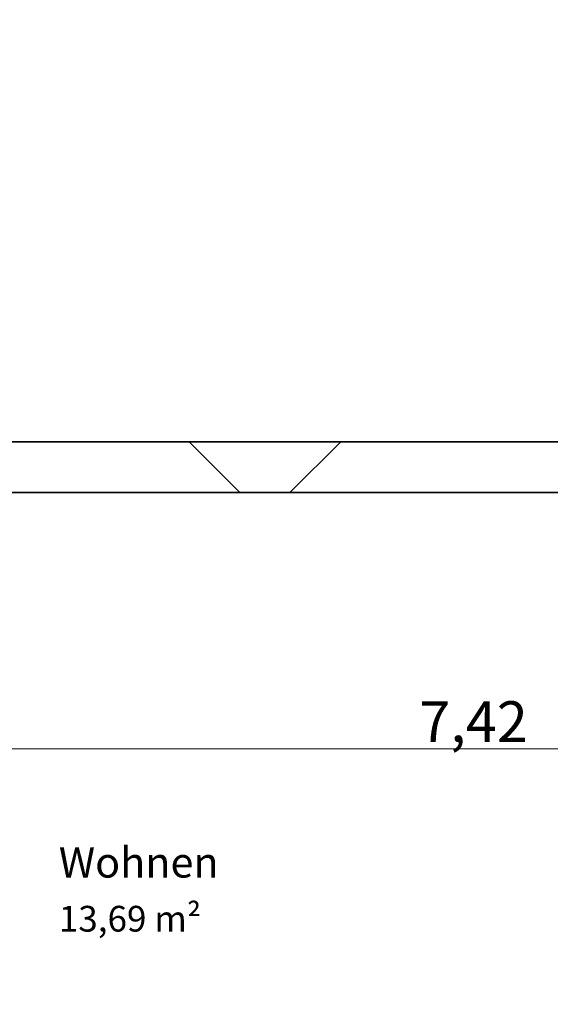
# Model space of a CAD drawing. Units: millimetres. Extents: x -2729 to 13507, y -8167 to 1443.
# Drawn here: x 5719 to 5980, y -6268 to -5782 of the extents above; entities that cross this region are included whole.
import ezdxf

# ---------------------------------------------------------------- set-up
doc = ezdxf.new("R2010")
doc.units = ezdxf.units.MM
doc.header["$LTSCALE"] = 33.3
doc.set_wipeout_variables(frame=1)
doc.header["$PDMODE"] = 1
doc.header["$PDSIZE"] = -2
for name, color, linetype, lineweight in [('Bemaßung', 7, 'Continuous', 9), ('CBauteil-InnenwandTr', 7, 'Continuous', 9), ('CKonstruktion-Beton', 7, 'Continuous', 35), ('Keine', 7, 'Continuous', 9), ('VRaum-Beschriftung', 7, 'Continuous', 9), ('VRaum-Objekt', 7, 'Continuous', 9)]:
    doc.layers.add(name, color=color, linetype=linetype, lineweight=lineweight)
doc.styles.add('ArialNarrow', font='ARIALN.TTF')
doc.styles.add('AvenirNextCondensed', font='txt')
doc.styles.add('AvenirNextCondensedM', font='txt')
doc.styles.add('UniversLTStd47CnLt', font='txt')
doc.dimstyles.new('SIA_DIN1356mitTF', dxfattribs={"dimtxt": 149.37934, "dimasz": 70.622666, "dimexe": 66.6, "dimexo": 99.9, "dimgap": 8.325, "dimtad": 1, "dimdec": 8, "dimtxsty": 'AvenirNextCondensedM', "dimblk": 'VW_SLASH-1', "dimblk1": 'VW_SLASH-1', "dimblk2": 'VW_SLASH-1', "dimcen": 0, "dimdle": 66.6, "dimadec": 8, "dimazin": 0, "dimtfac": 1, "dimtdec": 8, "dimtix": 1, "dimtmove": 0, "dimatfit": 0, "dimldrblk": 'VW_FILLEDARROW-1', "dimfxl": 499.5, "dimfxlon": 1, "dimfrac": 2, "dimtolj": 1, "dimarcsym": 0})

# ---------------------------------------------------------------- blocks, each defined once
blk = doc.blocks.new('VW_SLASH-1')
at = {"color": 0, "linetype": 'ByBlock', "lineweight": -2}
blk.add_line((0.943, 0), (-1, 0), dxfattribs=at)
at = {"color": 0, "lineweight": 20, "flags": 128}
blk.add_lwpolyline([(0.5001, 0.5001), (-0.5001, -0.5001)], dxfattribs=at)
blk = doc.blocks.new('*D3860')
at = {"layer": 'Bemaßung', "color": 0, "lineweight": -2, "transparency": 16777216}
for p, q in [((5851.6, -4452.5), (5372.1, -4452.5)), ((5438.7, -6771.88), (5438.7, -4523.12)), ((5421.6, -6842.5), (5372.1, -6842.5))]:
    blk.add_line(p, q, dxfattribs=at)
at = {"layer": 'Defpoints', "color": 0, "transparency": 16777216}
for p in [(5438.7, -4452.5), (5951.5, -4452.5), (5521.5, -6842.5)]:
    blk.add_point(p, dxfattribs=at)
at = {"layer": 'Bemaßung', "color": 0, "lineweight": -2, "transparency": 16777216, "xscale": 70.622666015625, "yscale": 70.622666015625, "zscale": 70.622666015625}
for p, rotation in [((5438.7, -4452.5), 90), ((5438.7, -6842.5), 270)]:
    blk.add_blockref('VW_SLASH-1', p, dxfattribs=dict(at, rotation=rotation))
at = {"layer": 'Bemaßung', "color": 0, "transparency": 16777216, "insert": (5425.35, -5647.5), "char_height": 20.138, "attachment_point": 5, "rotation": 90, "style": 'ArialNarrow'}
blk.add_mtext('\\A1;23,9', dxfattribs=at)
blk = doc.blocks.new('VW_FILLEDARROW-1')
at = {"linetype": 'Continuous', "lineweight": 0}
blk.add_hatch(color=0, dxfattribs=at).paths.add_polyline_path([(-1.4145, 0.379), (0, 0), (-1.4145, -0.379)])
at = {"color": 0, "lineweight": 5, "flags": 128}
blk.add_lwpolyline([(-1.4145, 0.379), (0, 0), (-1.4145, -0.379)], close=True, dxfattribs=at)
blk = doc.blocks.new('Gruppe-5989')
at = {"color": 255}
blk.add_wipeout([(5738.1, -6236.2), (5793.72, -6236.2), (5793.72, -6215.03), (5738.1, -6215.03)], dxfattribs=at).dxf.layer = 'Keine'
at = {"layer": 'Keine', "color": 7, "insert": (5738.1, -6219.18), "char_height": 12.678, "attachment_point": 1, "line_spacing_factor": 1.009115, "style": 'UniversLTStd47CnLt'}
blk.add_mtext('13,69 m²', dxfattribs=at)
at = {"color": 255}
blk.add_wipeout([(5738.1, -6213.11), (5801.56, -6213.11), (5801.56, -6184.11), (5738.1, -6184.11)], dxfattribs=at).dxf.layer = 'Keine'
at = {"layer": 'Keine', "color": 7, "insert": (5738.1, -6190.3), "char_height": 14.938, "attachment_point": 1, "line_spacing_factor": 1.16374, "style": 'AvenirNextCondensed'}
blk.add_mtext('Wohnen', dxfattribs=at)
blk = doc.blocks.new('Gruppe-5990')
at = {"layer": 'VRaum-Objekt', "color": 7}
blk.add_blockref('Gruppe-5989', (0, 0), dxfattribs=at)
blk = doc.blocks.new('Gruppe-5991')
at = {"layer": 'VRaum-Beschriftung', "color": 7}
blk.add_blockref('Gruppe-5990', (0, 0), dxfattribs=at)
at = {"layer": 'VRaum-Objekt', "color": 0, "flags": 1}
for tag in ['IFC_UUID', 'instanceID']:
    blk.add_attdef(tag, (5571.5, -6362.5), '', height=0.018, dxfattribs=at)
blk = doc.blocks.new('*D7654')
at = {"layer": 'Bemaßung', "color": 0, "lineweight": -2, "transparency": 16777216}
for p, q in [((6313.5, -6067.6), (6313.5, -6075.16)), ((6242.88, -6141.76), (5642.12, -6141.76)), ((5571.5, -6144.31), (5571.5, -6208.36))]:
    blk.add_line(p, q, dxfattribs=at)
at = {"layer": 'Defpoints', "color": 0, "transparency": 16777216}
for p in [(5571.5, -6044.41), (5571.5, -6141.76), (6313.5, -6167.5)]:
    blk.add_point(p, dxfattribs=at)
at = {"layer": 'Bemaßung', "color": 0, "lineweight": -2, "transparency": 16777216, "xscale": 70.622666015625, "yscale": 70.622666015625, "zscale": 70.622666015625, "rotation": 180}
blk.add_blockref('VW_SLASH-1', (5571.5, -6141.76), dxfattribs=at)
at = {"layer": 'Bemaßung', "color": 0, "lineweight": -2, "transparency": 16777216, "xscale": 70.622666015625, "yscale": 70.622666015625, "zscale": 70.622666015625}
blk.add_blockref('VW_SLASH-1', (6313.5, -6141.76), dxfattribs=at)
at = {"layer": 'Bemaßung', "color": 0, "transparency": 16777216, "insert": (5942.5, -6128.4), "char_height": 20.138, "attachment_point": 5, "style": 'ArialNarrow'}
blk.add_mtext('\\A1;7,42', dxfattribs=at)
blk = doc.blocks.new('Gruppe-6831')
at = {"layer": 'Bemaßung'}
dim = blk.add_linear_dim(base=(5571.5, -6141.7582), p1=(6313.5, -6167.5), p2=(5571.5, -6044.411), dimstyle='SIA_DIN1356mitTF', override={"dimtxt": 20.137731, "dimgap": 1.25, "dimdec": 3, "dimlfac": 0.01, "dimpost": '<>', "dimtxsty": 'ArialNarrow', "dimtmove": 2, "dimatfit": 3}, dxfattribs=at)
dim.commit()
dim.dimension.update_dxf_attribs({"geometry": '*D7654', "text_midpoint": (5942.5, -6128.4034)})

msp = doc.modelspace()

# ---------------------------------------------------------------- hatches: boundary and pattern name
at = {"layer": 'CBauteil-InnenwandTr', "linetype": 'Continuous', "lineweight": 0}
msp.add_hatch(color=7, dxfattribs=at).paths.add_polyline_path([(6090.49999993, -6015.5), (6065.49999993, -5990.5), (5697.49999993, -5990.5), (5697.49999993, -6015.5)])
at = {"layer": 'CBauteil-InnenwandTr', "linetype": 'Continuous', "lineweight": 9}
h = msp.add_hatch(dxfattribs=at)
h.set_pattern_fill('SCHWARZ SRF', style=0, pattern_type=2)
h.set_pattern_definition([(0, (0, 0), (2e-12, -33300), [])])
h.paths.add_polyline_path([(6090.49999993, -6015.5), (6065.49999993, -5990.5), (5697.49999993, -5990.5), (5697.49999993, -6015.5)])

# ---------------------------------------------------------------- dimensions: what is measured, and where the dimension line sits
at = {"layer": 'Bemaßung'}
dim = msp.add_linear_dim(base=(5438.70035561, -4452.5), p1=(5521.49999993, -6842.5), p2=(5951.49999993, -4452.5), angle=270, dimstyle='SIA_DIN1356mitTF', override={"dimtxt": 20.137731, "dimgap": 1.25, "dimdec": 3, "dimlfac": 0.01, "dimpost": '<>', "dimtxsty": 'ArialNarrow', "dimtmove": 2, "dimatfit": 3}, dxfattribs=at)
dim.commit()
dim.dimension.update_dxf_attribs({"geometry": '*D3860', "text_midpoint": (5425.34554304, -5647.5)})

# ---------------------------------------------------------------- next in the draw order: block references
at = {"layer": 'VRaum-Objekt'}
msp.add_blockref('Gruppe-5991', (0, 0), dxfattribs=at)

# ---------------------------------------------------------------- next in the draw order: wipeouts: each hides what was drawn before it
at = {"color": 255, "lineweight": 5}
msp.add_wipeout([(6090.49999993, -6015.5), (6065.49999993, -5990.5), (5697.49999993, -5990.5), (5697.49999993, -6015.5)], dxfattribs=at).dxf.layer = 'CKonstruktion-Beton'

# ---------------------------------------------------------------- next in the draw order: hatches: boundary and pattern name
at = {"layer": 'CKonstruktion-Beton', "linetype": 'Continuous', "lineweight": 9}
h = msp.add_hatch(dxfattribs=at)
h.set_pattern_fill('BETON 4MM SRF', style=0, pattern_type=2)
h.set_pattern_definition([(45, (0, 0), (94.1866, -94.1866), []), (-45, (0, 0), (94.1866, 94.1866), [])])
h.paths.add_polyline_path([(6090.49999993, -6015.5), (6065.49999993, -5990.5), (5697.49999993, -5990.5), (5697.49999993, -6015.5)])

# ---------------------------------------------------------------- next in the draw order: linework, layer by layer
at = {"layer": 'CBauteil-InnenwandTr'}
for p, q in [((5697.49999993, -5990.5), (6065.49999993, -5990.5)), ((5697.49999993, -6015.5), (6090.49999993, -6015.5))]:
    msp.add_line(p, q, dxfattribs=at)
at = {"layer": 'CKonstruktion-Beton'}
for p, q in [((5697.49999993, -5990.5), (6065.49999993, -5990.5)), ((5697.49999993, -6015.5), (6090.49999993, -6015.5))]:
    msp.add_line(p, q, dxfattribs=at)

# ---------------------------------------------------------------- next in the draw order: block references
at = {"layer": 'Bemaßung'}
msp.add_blockref('Gruppe-6831', (0, 0), dxfattribs=at)

doc.saveas('drawing.dxf')
